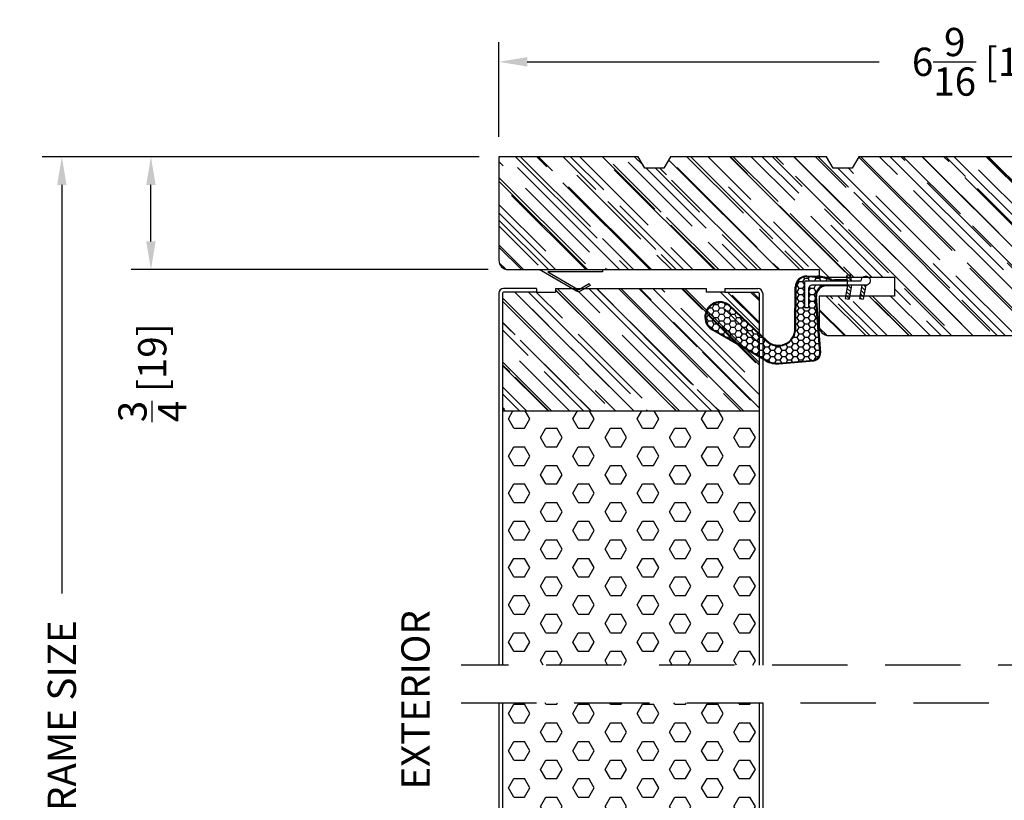
# Model space of a CAD drawing. Extents: x -36 to 850, y 0 to 124.
# Drawn here: x 161 to 167, y 20 to 26 of the extents above; entities that cross this region are included whole.
import ezdxf

# ---------------------------------------------------------------- set-up
doc = ezdxf.new("R2010")
doc.units = 0
doc.header["$LTSCALE"] = 4
doc.header["$MEASUREMENT"] = 0
doc.header["$PDMODE"] = 35
doc.linetypes.add('HIDDEN', pattern=[0.375, 0.25, -0.125])
doc.layers.get('DEFPOINTS').update_dxf_attribs({"linetype": 'CONTINUOUS'})
for name, color, linetype in [('DIMS', 5, 'CONTINUOUS'), ('Foam', 41, 'CONTINUOUS'), ('HIDDEN', 1, 'HIDDEN'), ('PVC', 150, 'CONTINUOUS'), ('STEEL', 172, 'CONTINUOUS'), ('Weather Strip', 8, 'CONTINUOUS'), ('WOOD_PARTS', 44, 'CONTINUOUS')]:
    doc.layers.add(name, color=color, linetype=linetype)
doc.styles.get("Standard").update_dxf_attribs({"font": 'romans.shx'})
doc.dimstyles.new('inches & mm', dxfattribs={"dimtxt": 1, "dimasz": 1, "dimexe": 0.7, "dimexo": 0.7, "dimgap": 0.375, "dimtad": 0, "dimdec": 4, "dimzin": 1, "dimdsep": 46, "dimlunit": 5, "dimtxsty": 'Standard', "dimcen": 0, "dimclrd": 256, "dimclre": 256, "dimclrt": 256, "dimadec": 0, "dimazin": 0, "dimtfac": 1, "dimtdec": 4, "dimtofl": 0, "dimtmove": 2, "dimatfit": 3, "dimfxl": 0, "dimtolj": 1, "dimtzin": 0, "dimarcsym": 0})
pattern_1 = [(0, (-8.820708, 0.518068), (0.0375, 0.021650635), [0.025, -0.05]), (120, (-8.820708, 0.518068), (-0.0375, 0.021650635), [0.025, -0.05]), (60, (-8.820708, 0.518068), (8e-11, 0.04330127), [-0.05, 0.025])]

# ---------------------------------------------------------------- blocks, each defined once
blk = doc.blocks.new('A$C42F17DD3')
at = {"layer": 'WOOD_PARTS'}
h = blk.add_hatch(dxfattribs=at)
h.set_pattern_fill('AR-RROOF', color=256, scale=0.15, angle=135, style=0)
h.set_pattern_definition([(135, (-45.8997, -24.57577), (-0.33941125, 0.1272792), [2.25, -0.3, 0.75, -0.15]), (135, (-46.0938, -24.48774), (-0.0350018, -0.2471338), [0.45, -0.0495, 0.9, -0.1125]), (135, (-46.04289, -24.61289), (-0.62260752, 0.48047906), [1.2, -0.21, 0.6, -0.15])])
h.paths.add_polyline_path([(-2.4688, -0.848), (-2.3438, -0.848), (-2.2988, -0.925), (-1.0138, -0.925), (-0.9688, -0.848), (-0.8438, -0.848), (-0.7988, -0.925), (0.2362, -0.925), (0.2812, -0.848), (0.4062, -0.848), (0.4512, -0.925), (1.4862, -0.925), (1.5312, -0.848), (1.6562, -0.848), (1.7012, -0.925), (2.625, -0.925), (2.625, -0.2375, 0.40571), (2.5643, -0.175), (0.5, -0.175), (0.5, -0.125), (0, -0.125), (0, 0), (0.5, 0), (0.5, 0.2, 0.414214), (0.4375, 0.2625), (-3.875, 0.2625, 0.414214), (-3.9375, 0.2), (-3.9375, -0.925), (-2.5138, -0.925)])
blk.add_lwpolyline([(-0.7988, -0.925), (0.2362, -0.925), (0.2812, -0.848), (0.4062, -0.848), (0.4512, -0.925), (1.4862, -0.925), (1.5312, -0.848), (1.6562, -0.848), (1.7012, -0.925), (2.625, -0.925), (2.625, -0.2375, 0.40571), (2.5643, -0.175), (0.5, -0.175), (0.5, -0.125), (0, -0.125), (0, 0), (0.5, 0), (0.5, 0.2, 0.414214), (0.4375, 0.2625), (-3.875, 0.2625, 0.414214)], format="xyb", dxfattribs=at)
blk = doc.blocks.new('A$C6C20537A')
at = {"layer": 'Weather Strip'}
h = blk.add_hatch(dxfattribs=at)
h.set_pattern_fill('HONEY', color=256, scale=0.2, style=0)
h.set_pattern_definition(pattern_1)
h.paths.add_polyline_path([(0.4345, 0.3185), (0.3149, 0.5266), (0.3149, 0.5266, 0.410813), (0.2739, 0.4784), (0.3021, 0.1053, -0.436441), (0.2323, 0.03), (0.325, 0.03, 0.414214), (0.35, 0.055), (0.35, 0.1795), (0.375, 0.1795), (0.375, 0.01, -0.414214), (0.365, 0), (0.1894, 0, -0.018322), (0.1936, -0.0014), (0.212, -0.0074, 0.054013), (0.2906, -0.024), (0.3613, -0.0267, 0.416898), (0.4325, 0.0428)])
h = blk.add_hatch(dxfattribs=at)
h.set_pattern_fill('HONEY', color=256, scale=0.2, style=0)
h.set_pattern_definition(pattern_1)
h.paths.add_polyline_path([(0.6312, 0.5278, 0.153913), (0.546, 0.5467), (0.3149, 0.5266), (0.4345, 0.3185, -0.65982), (0.6289, 0.4016), (0.8762, 0.1662, 1.036173), (0.9931, 0.3187)])
h = blk.add_hatch(dxfattribs=at)
h.set_pattern_fill('ANSI31', color=256, scale=0.15, style=0)
h.set_pattern_definition([(315, (-11.162402, 17.551052), (-0.013258252, -0.013258252), [])])
h.paths.add_polyline_path([(0.0962, -0.0351), (0.09, 0), (0.0646, 0), (0.0716, -0.0394)])
h.paths.add_polyline_path([(0.1056, 0.1182), (0.0809, 0.1226), (0.0646, 0.03), (0.09, 0.03)])
h.paths.add_polyline_path([(0.0109, 0.1182), (-0.0137, 0.1226), (-0.03, 0.03), (-0.0046, 0.03)])
for p, q in [((0.5456, 0.5517), (0.3144, 0.5316)), ((0.546, 0.5467), (0.3149, 0.5266)), ((0.6312, 0.5278), (0.9931, 0.3187)), ((0.6337, 0.5322), (0.9935, 0.3243)), ((0.2689, 0.478), (0.2971, 0.1049)), ((0.2739, 0.4784), (0.3021, 0.1053)), ((0.8727, 0.1626), (0.6255, 0.398)), ((0.8762, 0.1662), (0.6289, 0.4016)), ((0.4345, 0.3186), (0.4325, 0.0428)), ((0.4395, 0.3185), (0.4375, 0.0427)), ((-0.03, 0.03), (-0.0137, 0.1226)), ((0.0109, 0.1182), (-0.0137, 0.1226)), ((-0.0046, 0.03), (0.0109, 0.1182)), ((0.0646, 0.03), (0.0809, 0.1226)), ((0.1056, 0.1182), (0.0809, 0.1226)), ((0.09, 0.03), (0.1056, 0.1182)), ((0.0646, 0), (0.0716, -0.0394)), ((0.09, 0), (0.0962, -0.0351)), ((0.0933, 0.035), (0.2323, 0.035)), ((0.0933, -0.005), (0.0933, 0.035)), ((0.0933, 0.03), (0.0933, 0.035)), ((0.2323, 0.03), (0.0933, 0.03)), ((0.0933, 0), (0.1894, 0)), ((0.0933, 0), (0.0933, -0.005)), ((0.0933, -0.005), (0.1772, -0.005)), ((0.1936, -0.0014), (0.212, -0.0074)), ((0.3612, -0.0317), (0.2899, -0.0305)), ((0.3621, -0.0267), (0.2906, -0.024))]:
    blk.add_line(p, q, dxfattribs=at)
blk.add_lwpolyline([(0.35, 0.1795), (0.375, 0.1795), (0.375, 0.01, -0.414214), (0.365, 0), (0, 0, -2.414214), (-0.03, 0.03), (0.325, 0.03, 0.414214), (0.35, 0.055)], format="xyb", close=True, dxfattribs=at)
blk.add_lwpolyline([(0.0716, -0.0394), (0.0962, -0.0351)], dxfattribs=at)
for centre, radius, start, end in [((0.3188, 0.4818), 0.05, 94.97984, 184.31374), ((0.3188, 0.4818), 0.045, 94.97984, 184.31374), ((0.5586, 0.4023), 0.15, 59.98017, 94.97981), ((0.5586, 0.4023), 0.145, 59.98017, 94.97981), ((0.5495, 0.3185), 0.115, 46.30941, 179.9799), ((0.5495, 0.3185), 0.11, 46.30941, 179.9799), ((0.9361, 0.2412), 0.1009, 231.05779, 55.38848), ((0.9361, 0.2412), 0.0959, 231.05779, 55.38848), ((0.2323, 0.1), 0.07, 270, 4.31374), ((0.2323, 0.1), 0.065, 270, 4.31374), ((0.3625, 0.0433), 0.075, 269.05095, 359.57566), ((0.3625, 0.0433), 0.07, 269.05095, 359.57566), ((0.1772, -0.055), 0.05, 69.40477, 90), ((0.172, -0.0573), 0.0599, 68.42926, 73.028), ((0.3282, 0.347), 0.3795, 249.40477, 264.20629), ((0.3282, 0.347), 0.373, 251.84179, 264.20629)]:
    blk.add_arc(centre, radius, start, end, dxfattribs=at)
blk = doc.blocks.new('A$C7E582F33')
at = {"layer": 'Foam'}
h = blk.add_hatch(dxfattribs=at)
h.set_pattern_fill('HEX', color=256, scale=0.57, style=0)
h.set_pattern_definition([(0, (-34.09025, -48.24036), (0, 0.12340862), [0.07125, -0.1425]), (120, (-34.09025, -48.24036), (-0.106875, -0.0617043), [0.07125, -0.1425]), (60, (-34.019, -48.24036), (-0.106875, 0.0617043), [0.07125, -0.1425])])
h.paths.add_polyline_path([(0.851, 0.8125), (0.851, 2.5), (-0.851, 2.5), (-0.851, 0.8125)])
at = {"layer": 'PVC'}
h = blk.add_hatch(dxfattribs=at)
h.set_pattern_fill('HONEY', color=256, style=0)
h.set_pattern_definition([(0, (-9.76014, -61.11392), (0.1875, 0.10825317), [0.125, -0.25]), (120, (-9.76014, -61.11392), (-0.1875, 0.10825318), [0.125, -0.25]), (60, (-9.76014, -61.11392), (4e-10, 0.21650635), [-0.25, 0.125])])
h.paths.add_polyline_path([(-0.3594, 0.0312, 0.414214), (-0.3281, 0), (0.3281, 0, 0.414214), (0.3594, 0.0312), (0.3594, 0.4375), (0.4844, 0.4375), (0.4844, 0.0552, 0.414214), (0.5156, 0.024), (0.625, 0.024), (0.8438, 0.024, 0.414214), (0.851, 0.0312), (0.851, 0.8125), (-0.851, 0.8125), (-0.851, 0.0312, 0.414214), (-0.8438, 0.024), (-0.625, 0.024), (-0.5156, 0.024, 0.414214), (-0.4844, 0.0552), (-0.4844, 0.4375), (-0.3594, 0.4375)])
for p, q in [((0.851, 0.8125), (-0.851, 0.8125)), ((-0.3594, 0.4375), (-0.4844, 0.4375)), ((-0.4844, 0.4375), (-0.4844, 0.0552)), ((-0.3594, 0.4375), (-0.3594, 0.0312)), ((0.3594, 0.4375), (0.3594, 0.0312)), ((0.3594, 0.4375), (0.4844, 0.4375)), ((0.4844, 0.4375), (0.4844, 0.0552)), ((-0.625, 0.024), (-0.5156, 0.024)), ((-0.3281, 0), (0.3281, 0)), ((0.5156, 0.024), (0.625, 0.024))]:
    blk.add_line(p, q, dxfattribs=at)
for centre, start, end in [((-0.5156, 0.0552), 270, 0), ((-0.3281, 0.0312), 180, 270), ((0.3281, 0.0312), 270, 0), ((0.5156, 0.0552), 180, 270)]:
    blk.add_arc(centre, 0.0312, start, end, dxfattribs=at)
at = {"layer": 'STEEL'}
for p, q in [((-0.875, 2.5), (-0.875, 0.0312)), ((-0.851, 2.5), (-0.851, 0.0312)), ((0.851, 2.5), (0.851, 0.0312)), ((0.875, 2.5), (0.875, 0.0312)), ((-0.625, 0.024), (-0.8438, 0.024)), ((-0.625, 0), (-0.625, 0.024)), ((0.8438, 0.024), (0.625, 0.024)), ((0.625, 0), (0.625, 0.024)), ((-0.625, 0), (-0.8438, 0)), ((0.625, 0), (0.8438, 0))]:
    blk.add_line(p, q, dxfattribs=at)
for centre, radius, start, end in [((-0.8438, 0.0312), 0.0312, 180, 270), ((-0.8438, 0.0312), 0.00725, 180, 270), ((0.8438, 0.0312), 0.00725, 270, 0), ((0.8438, 0.0312), 0.0312, 270, 0)]:
    blk.add_arc(centre, radius, start, end, dxfattribs=at)
blk = doc.blocks.new('A$C238F7DD9')
at = {"layer": 'Foam'}
h = blk.add_hatch(dxfattribs=at)
h.set_pattern_fill('HEX', color=256, scale=0.57, style=0)
h.set_pattern_definition([(0, (-34.09025, -127.24036), (0, 0.12340862), [0.07125, -0.1425]), (120, (-34.09025, -127.24036), (-0.106875, -0.06170431), [0.07125, -0.1425]), (60, (-34.019, -127.24036), (-0.106875, 0.06170431), [0.07125, -0.1425])])
h.paths.add_polyline_path([(0.851, -0.8125), (-0.851, -0.8125), (-0.851, -2.5), (0.851, -2.5)])
at = {"layer": 'WOOD_PARTS'}
h = blk.add_hatch(dxfattribs=at)
h.set_pattern_fill('AR-RROOF', color=256, scale=0.15, angle=135, style=0)
h.set_pattern_definition([(135, (-243.27113, -183.81885), (-0.339411255, 0.12727922), [2.25, -0.3, 0.75, -0.15]), (135, (-243.46523, -183.73081), (-0.03500179, -0.24713382), [0.45, -0.0495, 0.9, -0.1125]), (135, (-243.41432, -183.85597), (-0.62260752, 0.480479058), [1.2, -0.21, 0.6, -0.15])])
h.paths.add_polyline_path([(0.851, -0.8125), (0.851, -0.03125, 0.4142136), (0.84375, -0.024), (0.625, -0.024), (0.5, -0.024), (0.5, 0), (-0.5, 0), (-0.5, -0.024), (-0.625, -0.024), (-0.84375, -0.024, 0.4142136), (-0.851, -0.03125), (-0.851, -0.8125)])
at = {"layer": 'STEEL'}
for p, q in [((-0.625, 0), (-0.84375, 0)), ((-0.625, 0), (-0.625, -0.024)), ((0.625, 0), (0.625, -0.024)), ((0.625, 0), (0.84375, 0)), ((-0.875, -0.03125), (-0.875, -2.5)), ((-0.851, -0.03125), (-0.851, -2.5)), ((-0.625, -0.024), (-0.84375, -0.024)), ((0.625, -0.024), (0.84375, -0.024)), ((0.851, -0.03125), (0.851, -2.5)), ((0.875, -0.03125), (0.875, -2.5))]:
    blk.add_line(p, q, dxfattribs=at)
for centre, radius, start, end in [((-0.84375, -0.03125), 0.03125, 90, 180), ((0.84375, -0.03125), 0.03125, 0, 90), ((-0.84375, -0.03125), 0.00725, 90, 180), ((0.84375, -0.03125), 0.00725, 0, 90)]:
    blk.add_arc(centre, radius, start, end, dxfattribs=at)
at = {"layer": 'WOOD_PARTS'}
for p, q in [((-0.5, 0), (0.5, 0)), ((-0.5, 0), (-0.5, -0.024)), ((0.5, 0), (0.5, -0.024)), ((-0.625, -0.024), (-0.5, -0.024)), ((0.625, -0.024), (0.5, -0.024)), ((-0.851, -0.8125), (0.851, -0.8125))]:
    blk.add_line(p, q, dxfattribs=at)
blk = doc.blocks.new('A$C75E56EA4')
at = {"layer": 'Weather Strip'}
blk.add_lwpolyline([(-0.015, -0.182), (0, -0.182), (0, 0.182), (0.1141, -0.0156, -0.267949), (0.1141, -0.0281), (0.077, -0.0923), (0.09, -0.0998), (0.1278, -0.0343, 0.267949), (0.1278, -0.0093), (-0.015, 0.238)], format="xyb", close=True, dxfattribs=at)
blk = doc.blocks.new('*D332')
at = {"layer": 'DEFPOINTS', "color": 0}
for p in [(163.744, 25.2567), (163.744, 24.627), (170.3065, 24.627)]:
    blk.add_point(p, dxfattribs=at)
at = {"layer": 'DIMS', "lineweight": -2}
for p, q in [((163.744, 24.7582), (163.744, 25.3879)), ((170.3065, 24.7582), (170.3065, 25.3879)), ((163.9315, 25.2567), (166.2674, 25.2567)), ((170.119, 25.2567), (167.7831, 25.2567))]:
    blk.add_line(p, q, dxfattribs=at)
at = {"layer": 'DIMS'}
for points in [[(163.9315, 25.2879), (163.9315, 25.2254), (163.744, 25.2567)], [(170.119, 25.2879), (170.119, 25.2254), (170.3065, 25.2567)]]:
    blk.add_solid(points, dxfattribs=at)
at = {"layer": 'DIMS', "insert": (167.0253, 25.2567), "char_height": 0.1875, "attachment_point": 5}
blk.add_mtext('\\A1;6{\\H1.000000x;\\S9/16;} [167]', dxfattribs=at)
blk = doc.blocks.new('*D327')
at = {"layer": 'DEFPOINTS', "color": 0}
for p in [(160.8439, 24.627), (163.744, 24.627), (161.7225, 17.0644)]:
    blk.add_point(p, dxfattribs=at)
at = {"layer": 'DIMS', "lineweight": -2}
for p, q in [((163.6128, 24.627), (160.7127, 24.627)), ((160.8439, 24.4395), (160.8439, 21.7285)), ((160.8439, 17.2519), (160.8439, 19.9629)), ((161.5913, 17.0644), (160.7127, 17.0644))]:
    blk.add_line(p, q, dxfattribs=at)
at = {"layer": 'DIMS'}
for points in [[(160.8127, 24.4395), (160.8752, 24.4395), (160.8439, 24.627)], [(160.8127, 17.2519), (160.8752, 17.2519), (160.8439, 17.0644)]]:
    blk.add_solid(points, dxfattribs=at)
at = {"layer": 'DIMS', "insert": (160.8439, 20.8457), "char_height": 0.1875, "attachment_point": 5, "rotation": 90}
blk.add_mtext('\\A1;{\\Fromans.shx|c1;FRAME SIZE}', dxfattribs=at)
blk = doc.blocks.new('*D326')
at = {"layer": 'DEFPOINTS', "color": 0}
for p in [(161.4352, 24.627), (163.744, 24.627), (163.8047, 23.877)]:
    blk.add_point(p, dxfattribs=at)
at = {"layer": 'DIMS', "lineweight": -2}
for p, q in [((163.6128, 24.627), (161.3039, 24.627)), ((161.4352, 24.0645), (161.4352, 24.4395)), ((163.6734, 23.877), (161.3039, 23.877))]:
    blk.add_line(p, q, dxfattribs=at)
at = {"layer": 'DIMS'}
for points in [[(161.4039, 24.4395), (161.4664, 24.4395), (161.4352, 24.627)], [(161.4039, 24.0645), (161.4664, 24.0645), (161.4352, 23.877)]]:
    blk.add_solid(points, dxfattribs=at)
at = {"layer": 'DIMS', "insert": (161.4439, 23.1927), "char_height": 0.1875, "attachment_point": 5, "rotation": 90}
blk.add_mtext('\\A1;{\\H1.000000x;\\S3/4;} [19]', dxfattribs=at)

msp = doc.modelspace()

# ---------------------------------------------------------------- linework, layer by layer
at = {"layer": 'HIDDEN', "ltscale": 0.5}
for p, q in [((170.5565, 21.25196), (163.494, 21.25196)), ((163.494, 21.00196), (170.5565, 21.00196))]:
    msp.add_line(p, q, dxfattribs=at)

# ---------------------------------------------------------------- block references
at = {"layer": 'Weather Strip', "xscale": -1, "rotation": 90}
msp.add_blockref('A$C75E56EA4', (164.24949, 23.86196), dxfattribs=at)
at = {"layer": 'Weather Strip', "rotation": 180}
msp.add_blockref('A$C6C20537A', (166.1477, 23.8038), dxfattribs=at)
at = {"layer": 'WOOD_PARTS', "rotation": 180}
msp.add_blockref('A$C42F17DD3', (166.369, 23.70196), dxfattribs=at)
at = {"layer": 'WOOD_PARTS'}
for name, p in [('A$C238F7DD9', (164.619, 23.75196)), ('A$C7E582F33', (164.619, 18.50195))]:
    msp.add_blockref(name, p, dxfattribs=at)

# ---------------------------------------------------------------- texts
at = {"layer": 'DIMS'}
msp.add_text('EXTERIOR', height=0.1875, rotation=90, dxfattribs=at).set_placement((163.28399, 20.42609))

# ---------------------------------------------------------------- dimensions: what is measured, and where the dimension line sits
dim = msp.add_linear_dim(base=(163.744, 25.25668), p1=(170.3065, 24.62696), p2=(163.744, 24.62696), dimstyle='inches & mm', override={"dimscale": 0.1875}, dxfattribs=at)
dim.commit()
dim.dimension.update_dxf_attribs({"geometry": '*D332', "text_midpoint": (167.02525, 25.25668)})
dim = msp.add_linear_dim(base=(160.84391, 24.62696), p1=(161.7225, 17.06445), p2=(163.744, 24.62696), angle=90, text='{\\Fromans.shx|c1;FRAME SIZE}', dimstyle='inches & mm', override={"dimscale": 0.1875}, dxfattribs=at)
dim.commit()
dim.dimension.update_dxf_attribs({"geometry": '*D327', "text_midpoint": (160.84391, 20.84571)})
dim = msp.add_linear_dim(base=(161.43516, 24.62696), p1=(163.80468, 23.87696), p2=(163.744, 24.62696), angle=90, dimstyle='inches & mm', override={"dimscale": 0.1875}, dxfattribs=at)
dim.commit()
dim.dimension.update_dxf_attribs({"geometry": '*D326', "text_midpoint": (161.44391, 23.19273), "dimtype": 160})

doc.saveas('drawing.dxf')
